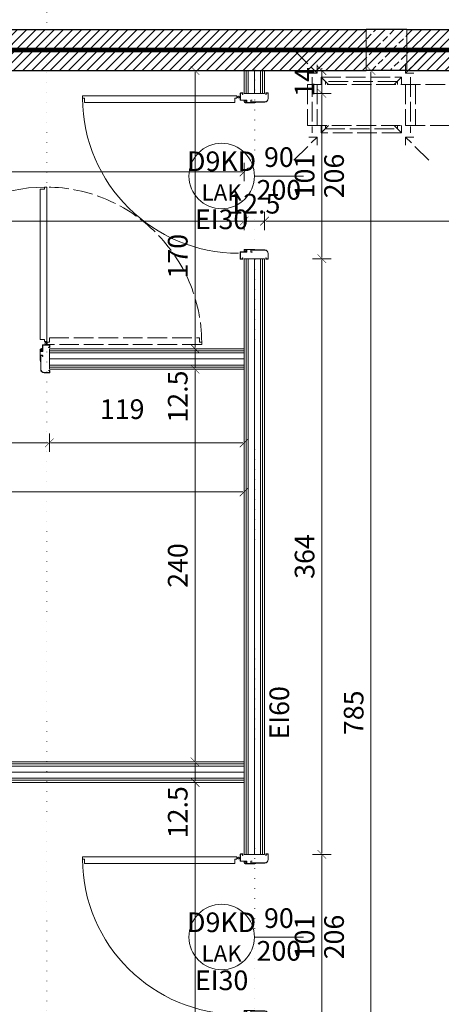
# Model space of a CAD drawing. Units: millimetres. Extents: x 26258 to 30913, y -20305 to -3413.
# Drawn here: x 29228 to 29485, y -7874 to -7272 of the extents above; entities that cross this region are included whole.
import ezdxf

# ---------------------------------------------------------------- set-up
doc = ezdxf.new("R2010")
doc.units = ezdxf.units.MM
for name, pattern in [('ACAD_ISO02W100', [15, 12, -3]), ('ACAD_ISO04W100', [30, 24, -3, 0, -3]), ('ACAD_ISO07W100', [3, 0, -3]), ('DASHED', [19.05, 12.7, -6.35])]:
    doc.linetypes.add(name, pattern=pattern)
doc.layers.get('Defpoints').update_dxf_attribs({"color": 30, "lineweight": 0})
for name, color, linetype, lineweight in [('WAW_BETON', 9, 'Continuous', 30), ('WAW_DRZWI', 36, 'Continuous', 9), ('WAW_DRZWI OPIS', 36, 'Continuous', 5), ('WAW_GIPSOKARTON', 33, 'Continuous', 9), ('WAW_OPIS OSIE PRZEKROJOWE', 2, 'Continuous', 9), ('WAW_OSIE KONSTRUKCYJNE', 16, 'ACAD_ISO04W100', 9), ('WAW_P-POŻ', 10, 'Continuous', 9), ('WAW_TERMOAKUSTYKA', 202, 'BATTING', 5), ('WAW_WYMIAR', 243, 'Continuous', 9), ('WAW_WYPEŁNIENIE', 251, 'Continuous', 0), ('WAW_ŚCIANY PROJEKTOWANE - CERAMIKA', 12, 'Continuous', 30)]:
    doc.layers.add(name, color=color, linetype=linetype, lineweight=lineweight)
doc.layers.add('WAW_WENTYLACJA MECHANICZNA', color=7, linetype='ACAD_ISO02W100', lineweight=5, true_color=0x474747)
doc.styles.add('ARIAL', font='arial.ttf')
doc.styles.add('OPIS', font='romans.shx', dxfattribs={"width": 0.8})
doc.linetypes.add('BATTING', pattern='A,0.00254,-2.54,[134,ltypeshp.shx,S=2.54,R=0,X=-2.54,Y=0],-5.08,[134,ltypeshp.shx,S=2.54,R=180,X=2.54,Y=0],-2.54', length=10.16254)
doc.dimstyles.new('50', dxfattribs={"dimtxt": 12, "dimasz": 0.75, "dimexe": 1.25, "dimexo": 0.625, "dimgap": 3, "dimtad": 1, "dimdec": 1, "dimrnd": 0.5, "dimdsep": 46, "dimtxsty": 'OPIS', "dimblk": 'ZW1', "dimcen": 0.75, "dimse1": 1, "dimse2": 1, "dimclrd": 256, "dimclrt": 52, "dimadec": 0, "dimazin": 0, "dimtfac": 1, "dimtdec": 1, "dimtix": 1, "dimtmove": 2, "dimatfit": 3, "dimldrblk": 'ZW1', "dimfxl": 0, "dimlwd": -1, "dimarcsym": 0})

# ---------------------------------------------------------------- blocks, each defined once
blk = doc.blocks.new('A$C3673487A')
for p, q in [((-14.75, 97.85), (-14.75, 101.05)), ((-14.6, 97.85), (-14.6, 101.05)), ((-13.5, 101.3), (-14.5, 101.3)), ((-13.5, 101.15), (-14.5, 101.15)), ((-13.4, 100.4), (-13.4, 101.05)), ((-13.25, 100.4), (-13.4, 100.4)), ((-13.25, 100.4), (-13.25, 101.05)), ((-4.3, 96.95), (-4.85, 96.95)), ((-4.85, 96.8), (-4.85, 96.95)), ((-4.3, 96.8), (-4.85, 96.8)), ((-4.2, 96.72), (-4.2, 95.93)), ((-4.05, 96.7), (-4.05, 95.95)), ((-1.7, 95.85), (-1.7, 96.7)), ((-1.55, 95.85), (-1.55, 96.7)), ((2.1, 96.95), (-1.45, 96.95)), ((2.1, 96.8), (-1.45, 96.8)), ((0.75, 101.05), (0.75, 100.4)), ((0.75, 100.4), (0.9, 100.4)), ((0.9, 101.05), (0.9, 100.4)), ((1, 101.3), (2.1, 101.3)), ((1, 101.15), (2.1, 101.15)), ((2.2, 101.05), (2.2, 97.05)), ((2.35, 101.05), (2.35, 97.05)), ((-4.3, 95.85), (-12.6, 95.85)), ((-4.3, 95.7), (-12.6, 95.7)), ((-7.97, 95.55), (-7.94, 95.7)), ((-7.97, 95.55), (-6.6, 95.3)), ((-7.94, 95.7), (-6.56, 95.45)), ((-0.78, 95.45), (-6.56, 95.45)), ((-0.78, 95.3), (-6.55, 95.3)), ((-0.78, 95.75), (-1.45, 95.75)), ((-0.78, 95.6), (-1.45, 95.6)), ((-0.7, 95.53), (-0.7, 95.53)), ((-0.55, 95.53), (-0.55, 95.53)), ((-14.75, 3.15), (-14.75, -0.05)), ((-14.6, 3.15), (-14.6, -0.05)), ((-13.25, 0.6), (-13.4, 0.6)), ((-13.4, 0.6), (-13.4, -0.05)), ((-13.25, 0.6), (-13.25, -0.05)), ((-4.3, 5.3), (-12.6, 5.3)), ((-4.3, 5.15), (-12.6, 5.15)), ((-7.97, 5.45), (-6.6, 5.7)), ((-7.97, 5.45), (-7.94, 5.3)), ((-7.94, 5.3), (-6.56, 5.55)), ((-0.78, 5.55), (-6.56, 5.55)), ((-0.78, 5.7), (-6.55, 5.7)), ((-4.85, 4.2), (-4.85, 4.05)), ((-4.3, 4.2), (-4.85, 4.2)), ((-4.3, 4.05), (-4.85, 4.05)), ((-4.2, 4.28), (-4.2, 5.07)), ((-4.05, 4.3), (-4.05, 5.05)), ((-1.7, 5.15), (-1.7, 4.3)), ((-1.55, 5.15), (-1.55, 4.3)), ((-0.78, 5.4), (-1.45, 5.4)), ((-0.78, 5.25), (-1.45, 5.25)), ((2.1, 4.2), (-1.45, 4.2)), ((2.1, 4.05), (-1.45, 4.05)), ((-0.7, 5.48), (-0.7, 5.48)), ((-0.55, 5.48), (-0.55, 5.48)), ((0.75, 0.6), (0.9, 0.6)), ((0.75, -0.05), (0.75, 0.6)), ((0.9, -0.05), (0.9, 0.6)), ((2.2, -0.05), (2.2, 3.95)), ((2.35, -0.05), (2.35, 3.95)), ((2.35, 2.55), (2.92, 2.55)), ((2.35, 2.05), (2.92, 2.05)), ((4.35, 2.55), (3.78, 2.55)), ((4.35, 2.05), (3.78, 2.05)), ((-13.5, -0.15), (-14.5, -0.15)), ((-13.5, -0.3), (-14.5, -0.3)), ((1, -0.15), (2.1, -0.15)), ((1, -0.3), (2.1, -0.3))]:
    blk.add_line(p, q)
at = {"color": 251}
for p, q in [((-1.35, 95.9), (-1.35, 96.7)), ((-1.35, 96.7), (-0.05, 96.7)), ((-0.05, 96.7), (-0.05, 95.8)), ((-1.35, 95.9), (-0.55, 95.9)), ((-0.55, 95.3), (-0.55, 95.9)), ((-1.35, 5.1), (-0.55, 5.1)), ((-1.35, 5.1), (-1.35, 4.3)), ((-1.35, 4.3), (-0.05, 4.3)), ((-0.55, 5.7), (-0.55, 5.1)), ((-0.05, 4.3), (-0.05, 5.2))]:
    blk.add_line(p, q, dxfattribs=at)
blk.add_lwpolyline([(98.75, 1.6), (4.35, 1.6), (4.35, 3), (5.65, 3), (5.65, 5.6), (97.45, 5.6), (97.45, 3), (98.75, 3), (98.75, 1.6)])
blk.add_circle((3.35, 2.3), 0.5)
for centre, radius, start, end in [((-14.5, 101.05), 0.25, 90, 180), ((-12.6, 97.85), 2.15, 180, 270), ((-14.5, 101.05), 0.1, 90, 180), ((-12.6, 97.85), 2, 180, 270), ((-13.5, 101.05), 0.25, 0, 90), ((-13.5, 101.05), 0.1, 0, 90), ((-4.3, 96.7), 0.25, 0, 90), ((-4.3, 96.7), 0.1, 10.35103, 90), ((-1.45, 96.7), 0.25, 90, 180), ((-1.45, 96.7), 0.1, 90, 180), ((1, 101.05), 0.25, 90, 180), ((1, 101.05), 0.1, 90, 180), ((2.1, 101.05), 0.25, 0, 90), ((2.1, 101.05), 0.1, 0, 90), ((2.1, 97.05), 0.25, 270, 0), ((2.1, 97.05), 0.1, 270, 0), ((3.35, 2.3), 95.4, 0.42305, 89.99891), ((-6.55, 95.55), 0.25, 259.73251, 270), ((-4.3, 95.95), 0.25, 270, 0), ((-4.3, 95.95), 0.1, 270, 349.64897), ((-1.45, 95.85), 0.25, 180, 270), ((-1.45, 95.85), 0.1, 180, 270), ((-0.78, 95.53), 0.225, 0, 90), ((-0.78, 95.53), 0.075, 0, 90), ((-0.78, 95.53), 0.075, 270, 0), ((-0.78, 95.53), 0.225, 270, 0), ((-12.6, 3.15), 2.15, 90, 180), ((-12.6, 3.15), 2, 90, 180), ((-6.55, 5.45), 0.25, 90, 100.26749), ((-4.3, 5.05), 0.25, 0, 90), ((-4.3, 5.05), 0.1, 10.35103, 90), ((-4.3, 4.3), 0.25, 270, 0), ((-4.3, 4.3), 0.1, 270, 349.64897), ((-1.45, 5.15), 0.25, 90, 180), ((-1.45, 4.3), 0.25, 180, 270), ((-1.45, 5.15), 0.1, 90, 180), ((-1.45, 4.3), 0.1, 180, 270), ((-0.78, 5.48), 0.225, 0, 90), ((-0.78, 5.48), 0.075, 0, 90), ((-0.78, 5.48), 0.075, 270, 0), ((-0.78, 5.48), 0.225, 270, 0), ((2.1, 3.95), 0.25, 0, 90), ((2.1, 3.95), 0.1, 0, 90), ((-14.5, -0.05), 0.25, 180, 270), ((-14.5, -0.05), 0.1, 180, 270), ((-13.5, -0.05), 0.25, 270, 0), ((-13.5, -0.05), 0.1, 270, 0), ((1, -0.05), 0.25, 180, 270), ((1, -0.05), 0.1, 180, 270), ((2.1, -0.05), 0.25, 270, 0), ((2.1, -0.05), 0.1, 270, 0)]:
    blk.add_arc(centre, radius, start, end)
for centre, start, end in [((-0.55, 95.8), 270, 0), ((-0.55, 5.2), 0, 90)]:
    blk.add_arc(centre, 0.5, start, end, dxfattribs=at)
blk.add_point((-0.05, 96.4))
blk.add_point((-0.05, 4.6), dxfattribs=at)
blk = doc.blocks.new('ZW1')
blk.add_line((0, 7.5), (0, -7.5))
at = {"const_width": 0.5}
blk.add_lwpolyline([(-3.54, -3.54), (3.54, 3.54)], dxfattribs=at)
blk = doc.blocks.new('*D94')
at = {"layer": 'Defpoints', "color": 0, "transparency": 16777216}
for p in [(29144.89, -7479.47), (29245.89, -7479.47), (29245.89, -7530.72)]:
    blk.add_point(p, dxfattribs=at)
at = {"layer": 'WAW_WYMIAR', "transparency": 16777216}
blk.add_line((29145.64, -7530.72), (29245.14, -7530.72), dxfattribs=at)
at = {"layer": 'WAW_WYMIAR', "transparency": 16777216, "xscale": 0.75, "yscale": 0.75, "zscale": 0.75, "rotation": 180}
blk.add_blockref('ZW1', (29144.89, -7530.72), dxfattribs=at)
at = {"layer": 'WAW_WYMIAR', "transparency": 16777216, "xscale": 0.75, "yscale": 0.75, "zscale": 0.75}
blk.add_blockref('ZW1', (29245.89, -7530.72), dxfattribs=at)
at = {"layer": 'WAW_WYMIAR', "color": 52, "transparency": 16777216, "insert": (29195.39, -7521.72), "char_height": 12, "attachment_point": 5, "style": 'OPIS'}
blk.add_mtext('101', dxfattribs=at)
blk = doc.blocks.new('*D95')
at = {"layer": 'Defpoints', "color": 0, "transparency": 16777216}
for p in [(29245.89, -7479.47), (29364.89, -7485.72), (29364.89, -7530.72)]:
    blk.add_point(p, dxfattribs=at)
at = {"layer": 'WAW_WYMIAR', "transparency": 16777216}
blk.add_line((29246.64, -7530.72), (29364.14, -7530.72), dxfattribs=at)
at = {"layer": 'WAW_WYMIAR', "transparency": 16777216, "xscale": 0.75, "yscale": 0.75, "zscale": 0.75, "rotation": 180}
blk.add_blockref('ZW1', (29245.89, -7530.72), dxfattribs=at)
at = {"layer": 'WAW_WYMIAR', "transparency": 16777216, "xscale": 0.75, "yscale": 0.75, "zscale": 0.75}
blk.add_blockref('ZW1', (29364.89, -7530.72), dxfattribs=at)
at = {"layer": 'WAW_WYMIAR', "color": 52, "transparency": 16777216, "insert": (29290.39, -7511.72), "char_height": 12, "attachment_point": 5, "style": 'OPIS'}
blk.add_mtext('119', dxfattribs=at)
blk = doc.blocks.new('*D96')
at = {"layer": 'Defpoints', "color": 0, "transparency": 16777216}
for p in [(29032.89, -7303.22), (29364.89, -7303.22), (29032.89, -7365.22)]:
    blk.add_point(p, dxfattribs=at)
at = {"layer": 'WAW_WYMIAR', "transparency": 16777216}
blk.add_line((29364.14, -7365.22), (29033.64, -7365.22), dxfattribs=at)
at = {"layer": 'WAW_WYMIAR', "transparency": 16777216, "xscale": 0.75, "yscale": 0.75, "zscale": 0.75, "rotation": 180}
blk.add_blockref('ZW1', (29032.89, -7365.22), dxfattribs=at)
at = {"layer": 'WAW_WYMIAR', "transparency": 16777216, "xscale": 0.75, "yscale": 0.75, "zscale": 0.75}
blk.add_blockref('ZW1', (29364.89, -7365.22), dxfattribs=at)
at = {"layer": 'WAW_WYMIAR', "color": 52, "transparency": 16777216, "insert": (29198.89, -7356.22), "char_height": 12, "attachment_point": 5, "style": 'OPIS'}
blk.add_mtext('332', dxfattribs=at)
blk = doc.blocks.new('*D101')
at = {"layer": 'Defpoints', "color": 0, "transparency": 16777216}
for p in [(29377.39, -7303.22), (30102.39, -7303.22), (29377.39, -7395.22)]:
    blk.add_point(p, dxfattribs=at)
at = {"layer": 'WAW_WYMIAR', "transparency": 16777216}
blk.add_line((30101.64, -7395.22), (29378.14, -7395.22), dxfattribs=at)
at = {"layer": 'WAW_WYMIAR', "transparency": 16777216, "xscale": 0.75, "yscale": 0.75, "zscale": 0.75, "rotation": 180}
blk.add_blockref('ZW1', (29377.39, -7395.22), dxfattribs=at)
at = {"layer": 'WAW_WYMIAR', "transparency": 16777216, "xscale": 0.75, "yscale": 0.75, "zscale": 0.75}
blk.add_blockref('ZW1', (30102.39, -7395.22), dxfattribs=at)
at = {"layer": 'WAW_WYMIAR', "color": 52, "transparency": 16777216, "insert": (29739.89, -7386.22), "char_height": 12, "attachment_point": 5, "style": 'OPIS'}
blk.add_mtext('725', dxfattribs=at)
blk = doc.blocks.new('*D102')
at = {"layer": 'Defpoints', "color": 0, "transparency": 16777216}
for p in [(29364.89, -7303.22), (29377.39, -7303.22), (29364.89, -7395.22)]:
    blk.add_point(p, dxfattribs=at)
at = {"layer": 'WAW_WYMIAR', "transparency": 16777216}
for p, q in [((29364.14, -7395.22), (29363.39, -7395.22)), ((29377.39, -7395.22), (29364.89, -7395.22)), ((29378.14, -7395.22), (29378.89, -7395.22))]:
    blk.add_line(p, q, dxfattribs=at)
at = {"layer": 'WAW_WYMIAR', "transparency": 16777216, "xscale": 0.75, "yscale": 0.75, "zscale": 0.75}
blk.add_blockref('ZW1', (29364.89, -7395.22), dxfattribs=at)
at = {"layer": 'WAW_WYMIAR', "transparency": 16777216, "xscale": 0.75, "yscale": 0.75, "zscale": 0.75, "rotation": 180}
blk.add_blockref('ZW1', (29377.39, -7395.22), dxfattribs=at)
at = {"layer": 'WAW_WYMIAR', "color": 52, "transparency": 16777216, "insert": (29371.14, -7386.22), "char_height": 12, "attachment_point": 5, "style": 'OPIS'}
blk.add_mtext('12.5', dxfattribs=at)
blk = doc.blocks.new('*D103')
at = {"layer": 'Defpoints', "color": 0, "transparency": 16777216}
for p in [(27869.39, -7303.12), (29364.89, -7303.22), (27869.39, -7395.22)]:
    blk.add_point(p, dxfattribs=at)
at = {"layer": 'WAW_WYMIAR', "transparency": 16777216}
blk.add_line((29364.14, -7395.22), (27870.14, -7395.22), dxfattribs=at)
at = {"layer": 'WAW_WYMIAR', "transparency": 16777216, "xscale": 0.75, "yscale": 0.75, "zscale": 0.75, "rotation": 180}
blk.add_blockref('ZW1', (27869.39, -7395.22), dxfattribs=at)
at = {"layer": 'WAW_WYMIAR', "transparency": 16777216, "xscale": 0.75, "yscale": 0.75, "zscale": 0.75}
blk.add_blockref('ZW1', (29364.89, -7395.22), dxfattribs=at)
at = {"layer": 'WAW_WYMIAR', "color": 52, "transparency": 16777216, "insert": (28617.14, -7386.22), "char_height": 12, "attachment_point": 5, "style": 'OPIS'}
blk.add_mtext('1495.5', dxfattribs=at)
blk = doc.blocks.new('*D105')
at = {"layer": 'Defpoints', "color": 0, "transparency": 16777216}
for p in [(28997.39, -7485.72), (29364.89, -7485.72), (28997.39, -7560.72)]:
    blk.add_point(p, dxfattribs=at)
at = {"layer": 'WAW_WYMIAR', "transparency": 16777216}
blk.add_line((29364.14, -7560.72), (28998.14, -7560.72), dxfattribs=at)
at = {"layer": 'WAW_WYMIAR', "transparency": 16777216, "xscale": 0.75, "yscale": 0.75, "zscale": 0.75, "rotation": 180}
blk.add_blockref('ZW1', (28997.39, -7560.72), dxfattribs=at)
at = {"layer": 'WAW_WYMIAR', "transparency": 16777216, "xscale": 0.75, "yscale": 0.75, "zscale": 0.75}
blk.add_blockref('ZW1', (29364.89, -7560.72), dxfattribs=at)
at = {"layer": 'WAW_WYMIAR', "color": 52, "transparency": 16777216, "insert": (29181.14, -7551.72), "char_height": 12, "attachment_point": 5, "style": 'OPIS'}
blk.add_mtext('367.5', dxfattribs=at)
blk = doc.blocks.new('*D131')
at = {"layer": 'Defpoints', "color": 0, "transparency": 16777216}
for p in [(27856.89, -7118.22), (27856.89, -7290.59), (30426.89, -7290.72)]:
    blk.add_point(p, dxfattribs=at)
at = {"layer": 'WAW_WYMIAR', "transparency": 16777216}
blk.add_line((30426.14, -7118.22), (27857.64, -7118.22), dxfattribs=at)
at = {"layer": 'WAW_WYMIAR', "transparency": 16777216, "xscale": 0.75, "yscale": 0.75, "zscale": 0.75, "rotation": 180}
blk.add_blockref('ZW1', (27856.89, -7118.22), dxfattribs=at)
at = {"layer": 'WAW_WYMIAR', "transparency": 16777216, "xscale": 0.75, "yscale": 0.75, "zscale": 0.75}
blk.add_blockref('ZW1', (30426.89, -7118.22), dxfattribs=at)
at = {"layer": 'WAW_WYMIAR', "color": 52, "transparency": 16777216, "insert": (29141.89, -7109.22), "char_height": 12, "attachment_point": 5, "style": 'OPIS'}
blk.add_mtext('2570', dxfattribs=at)
blk = doc.blocks.new('*D701')
at = {"layer": 'Defpoints', "color": 0, "transparency": 16777216}
for p in [(29377.39, -7782.22), (29412.39, -7782.22), (29412.39, -7883.22)]:
    blk.add_point(p, dxfattribs=at)
at = {"layer": 'WAW_WYMIAR', "transparency": 16777216}
blk.add_line((29412.39, -7882.47), (29412.39, -7782.97), dxfattribs=at)
at = {"layer": 'WAW_WYMIAR', "transparency": 16777216, "xscale": 0.75, "yscale": 0.75, "zscale": 0.75}
for p, rotation in [((29412.39, -7782.22), 90), ((29412.39, -7883.22), 270)]:
    blk.add_blockref('ZW1', p, dxfattribs=dict(at, rotation=rotation))
at = {"layer": 'WAW_WYMIAR', "color": 52, "transparency": 16777216, "insert": (29403.39, -7832.72), "char_height": 12, "attachment_point": 5, "rotation": 90, "style": 'OPIS'}
blk.add_mtext('101', dxfattribs=at)
blk = doc.blocks.new('*D702')
at = {"layer": 'Defpoints', "color": 0, "transparency": 16777216}
for p in [(29377.39, -7418.22), (29412.39, -7418.22), (29377.39, -7782.22)]:
    blk.add_point(p, dxfattribs=at)
at = {"layer": 'WAW_WYMIAR', "transparency": 16777216}
blk.add_line((29412.39, -7781.47), (29412.39, -7418.97), dxfattribs=at)
at = {"layer": 'WAW_WYMIAR', "transparency": 16777216, "xscale": 0.75, "yscale": 0.75, "zscale": 0.75}
for p, rotation in [((29412.39, -7418.22), 90), ((29412.39, -7782.22), 270)]:
    blk.add_blockref('ZW1', p, dxfattribs=dict(at, rotation=rotation))
at = {"layer": 'WAW_WYMIAR', "color": 52, "transparency": 16777216, "insert": (29403.39, -7600.22), "char_height": 12, "attachment_point": 5, "rotation": 90, "style": 'OPIS'}
blk.add_mtext('364', dxfattribs=at)
blk = doc.blocks.new('*D703')
at = {"layer": 'Defpoints', "color": 0, "transparency": 16777216}
for p in [(29377.39, -7303.22), (29377.39, -8088.22), (29442.39, -8088.22)]:
    blk.add_point(p, dxfattribs=at)
at = {"layer": 'WAW_WYMIAR', "transparency": 16777216}
blk.add_line((29442.39, -7303.97), (29442.39, -8087.47), dxfattribs=at)
at = {"layer": 'WAW_WYMIAR', "transparency": 16777216, "xscale": 0.75, "yscale": 0.75, "zscale": 0.75}
for p, rotation in [((29442.39, -7303.22), 90), ((29442.39, -8088.22), 270)]:
    blk.add_blockref('ZW1', p, dxfattribs=dict(at, rotation=rotation))
at = {"layer": 'WAW_WYMIAR', "color": 52, "transparency": 16777216, "insert": (29433.39, -7695.72), "char_height": 12, "attachment_point": 5, "rotation": 90, "style": 'OPIS'}
blk.add_mtext('785', dxfattribs=at)
blk = doc.blocks.new('*D704')
at = {"layer": 'Defpoints', "color": 0, "transparency": 16777216}
for p in [(29334.89, -7738.22), (29334.89, -7738.22), (29364.89, -8088.22)]:
    blk.add_point(p, dxfattribs=at)
at = {"layer": 'WAW_WYMIAR', "transparency": 16777216}
blk.add_line((29334.89, -8087.47), (29334.89, -7738.97), dxfattribs=at)
at = {"layer": 'WAW_WYMIAR', "transparency": 16777216, "xscale": 0.75, "yscale": 0.75, "zscale": 0.75}
for p, rotation in [((29334.89, -7738.22), 90), ((29334.89, -8088.22), 270)]:
    blk.add_blockref('ZW1', p, dxfattribs=dict(at, rotation=rotation))
at = {"layer": 'WAW_WYMIAR', "color": 52, "transparency": 16777216, "insert": (29325.89, -7913.22), "char_height": 12, "attachment_point": 5, "rotation": 90, "style": 'OPIS'}
blk.add_mtext('350', dxfattribs=at)
blk = doc.blocks.new('*D705')
at = {"layer": 'Defpoints', "color": 0, "transparency": 16777216}
for p in [(29334.89, -7725.72), (29364.89, -7725.72), (29364.89, -7738.22)]:
    blk.add_point(p, dxfattribs=at)
at = {"layer": 'WAW_WYMIAR', "transparency": 16777216}
blk.add_line((29334.89, -7737.47), (29334.89, -7726.47), dxfattribs=at)
at = {"layer": 'WAW_WYMIAR', "transparency": 16777216, "xscale": 0.75, "yscale": 0.75, "zscale": 0.75}
for p, rotation in [((29334.89, -7725.72), 90), ((29334.89, -7738.22), 270)]:
    blk.add_blockref('ZW1', p, dxfattribs=dict(at, rotation=rotation))
at = {"layer": 'WAW_WYMIAR', "color": 52, "transparency": 16777216, "insert": (29325.89, -7756.45), "char_height": 12, "attachment_point": 5, "rotation": 90, "style": 'OPIS'}
blk.add_mtext('12.5', dxfattribs=at)
blk = doc.blocks.new('*D706')
at = {"layer": 'Defpoints', "color": 0, "transparency": 16777216}
for p in [(29334.89, -7485.72), (29364.89, -7485.72), (29364.89, -7725.72)]:
    blk.add_point(p, dxfattribs=at)
at = {"layer": 'WAW_WYMIAR', "transparency": 16777216}
blk.add_line((29334.89, -7724.97), (29334.89, -7486.47), dxfattribs=at)
at = {"layer": 'WAW_WYMIAR', "transparency": 16777216, "xscale": 0.75, "yscale": 0.75, "zscale": 0.75}
for p, rotation in [((29334.89, -7485.72), 90), ((29334.89, -7725.72), 270)]:
    blk.add_blockref('ZW1', p, dxfattribs=dict(at, rotation=rotation))
at = {"layer": 'WAW_WYMIAR', "color": 52, "transparency": 16777216, "insert": (29325.89, -7605.72), "char_height": 12, "attachment_point": 5, "rotation": 90, "style": 'OPIS'}
blk.add_mtext('240', dxfattribs=at)
blk = doc.blocks.new('*D707')
at = {"layer": 'Defpoints', "color": 0, "transparency": 16777216}
for p in [(29334.89, -7473.22), (29364.89, -7473.22), (29364.89, -7485.72)]:
    blk.add_point(p, dxfattribs=at)
at = {"layer": 'WAW_WYMIAR', "transparency": 16777216}
blk.add_line((29334.89, -7484.97), (29334.89, -7473.97), dxfattribs=at)
at = {"layer": 'WAW_WYMIAR', "transparency": 16777216, "xscale": 0.75, "yscale": 0.75, "zscale": 0.75}
for p, rotation in [((29334.89, -7473.22), 90), ((29334.89, -7485.72), 270)]:
    blk.add_blockref('ZW1', p, dxfattribs=dict(at, rotation=rotation))
at = {"layer": 'WAW_WYMIAR', "color": 52, "transparency": 16777216, "insert": (29325.89, -7502.48), "char_height": 12, "attachment_point": 5, "rotation": 90, "style": 'OPIS'}
blk.add_mtext('12.5', dxfattribs=at)
blk = doc.blocks.new('*D708')
at = {"layer": 'Defpoints', "color": 0, "transparency": 16777216}
for p in [(29334.89, -7303.22), (29364.89, -7303.22), (29364.89, -7473.22)]:
    blk.add_point(p, dxfattribs=at)
at = {"layer": 'WAW_WYMIAR', "transparency": 16777216}
blk.add_line((29334.89, -7472.47), (29334.89, -7303.97), dxfattribs=at)
at = {"layer": 'WAW_WYMIAR', "transparency": 16777216, "xscale": 0.75, "yscale": 0.75, "zscale": 0.75}
for p, rotation in [((29334.89, -7303.22), 90), ((29334.89, -7473.22), 270)]:
    blk.add_blockref('ZW1', p, dxfattribs=dict(at, rotation=rotation))
at = {"layer": 'WAW_WYMIAR', "color": 52, "transparency": 16777216, "insert": (29325.89, -7416.72), "char_height": 12, "attachment_point": 5, "rotation": 90, "style": 'OPIS'}
blk.add_mtext('170', dxfattribs=at)
blk = doc.blocks.new('*D843')
at = {"layer": 'Defpoints', "color": 0, "transparency": 16777216}
for p in [(29371.14, -7317.22), (29412.39, -7317.22), (29371.14, -7418.22)]:
    blk.add_point(p, dxfattribs=at)
at = {"layer": 'WAW_WYMIAR', "transparency": 16777216}
blk.add_line((29412.39, -7417.47), (29412.39, -7317.97), dxfattribs=at)
at = {"layer": 'WAW_WYMIAR', "transparency": 16777216, "xscale": 0.75, "yscale": 0.75, "zscale": 0.75}
for p, rotation in [((29412.39, -7317.22), 90), ((29412.39, -7418.22), 270)]:
    blk.add_blockref('ZW1', p, dxfattribs=dict(at, rotation=rotation))
at = {"layer": 'WAW_WYMIAR', "color": 52, "transparency": 16777216, "insert": (29403.39, -7367.72), "char_height": 12, "attachment_point": 5, "rotation": 90, "style": 'OPIS'}
blk.add_mtext('101', dxfattribs=at)
blk = doc.blocks.new('*D844')
at = {"layer": 'Defpoints', "color": 0, "transparency": 16777216}
for p in [(29377.39, -7303.22), (29412.39, -7303.22), (29371.14, -7317.22)]:
    blk.add_point(p, dxfattribs=at)
at = {"layer": 'WAW_WYMIAR', "transparency": 16777216}
for p, q in [((29412.39, -7302.47), (29412.39, -7301.72)), ((29412.39, -7317.22), (29412.39, -7303.22)), ((29412.39, -7317.97), (29412.39, -7318.72))]:
    blk.add_line(p, q, dxfattribs=at)
at = {"layer": 'WAW_WYMIAR', "transparency": 16777216, "xscale": 0.75, "yscale": 0.75, "zscale": 0.75}
for p, rotation in [((29412.39, -7303.22), 270), ((29412.39, -7317.22), 90)]:
    blk.add_blockref('ZW1', p, dxfattribs=dict(at, rotation=rotation))
at = {"layer": 'WAW_WYMIAR', "color": 52, "transparency": 16777216, "insert": (29403.39, -7310.22), "char_height": 12, "attachment_point": 5, "rotation": 90, "style": 'OPIS'}
blk.add_mtext('14', dxfattribs=at)

msp = doc.modelspace()

# ---------------------------------------------------------------- hatches: boundary and pattern name
at = {"layer": 'WAW_WYPEŁNIENIE'}
h = msp.add_hatch(dxfattribs=at)
h.set_pattern_fill('ANSI31', color=256, scale=1.25)
h.paths.add_polyline_path([(27461.39, -7719.72), (27461.39, -7744.72), (27404.39, -7744.72), (27404.39, -7719.72)])
h.paths.add_polyline_path([(27621.39, -7512.72), (27621.39, -7744.72), (27579.39, -7744.72), (27579.39, -7719.72), (27596.39, -7719.72), (27596.39, -7512.72)])
h.paths.add_polyline_path([(27914.39, -8088.22), (27914.39, -8113.22), (27844.39, -8113.22), (27844.39, -7965.72), (27869.39, -7965.72), (27869.39, -8088.22)])
h.paths.add_polyline_path([(27844.39, -7589.72), (27844.39, -7419.72), (27869.39, -7419.72), (27869.39, -7589.72)])
h.paths.add_polyline_path([(30414.39, -8088.22), (30114.39, -8088.22), (30114.39, -8113.22), (30439.39, -8113.22), (30439.39, -8033.22), (30414.39, -8033.22)])
h.paths.add_polyline_path([(29789.39, -8088.22), (29789.39, -8113.22), (30089.39, -8113.22), (30089.39, -8088.22)])
h.paths.add_polyline_path([(29439.39, -8113.22), (29439.39, -8088.22), (29364.39, -8088.22), (29364.39, -8113.22)])
h.paths.add_polyline_path([(29464.39, -8088.22), (29464.39, -8113.22), (29764.39, -8113.22), (29764.39, -8088.22)])
h.paths.add_polyline_path([(29114.39, -8113.22), (29114.39, -8088.22), (29039.39, -8088.22), (29039.39, -8113.22)])
h.paths.add_polyline_path([(29139.39, -8088.22), (29139.39, -8113.22), (29214.39, -8113.22), (29214.39, -8088.22)])
h.paths.add_polyline_path([(30439.39, -7838.22), (30414.39, -7838.22), (30414.39, -7883.22), (30439.39, -7883.22)], flags=17)
h.paths.add_polyline_path([(30114.39, -7303.22), (30102.39, -7303.22), (30102.39, -8088.22), (30114.39, -8088.22), (30114.39, -7701.72), (30414.39, -7701.72), (30414.39, -7813.22), (30439.39, -7813.22), (30439.39, -7605.22), (30414.39, -7605.22), (30414.39, -7689.72), (30114.39, -7689.72)])
h.paths.add_polyline_path([(30114.39, -7278.22), (30114.39, -7303.22), (30414.39, -7303.22), (30414.39, -7466.22), (30439.39, -7466.22), (30439.39, -7278.22)])
h.paths.add_polyline_path([(29789.39, -7278.22), (29789.39, -7303.22), (30089.39, -7303.22), (30089.39, -7278.22)])
h.paths.add_polyline_path([(29464.39, -7278.22), (29464.39, -7303.22), (29764.39, -7303.22), (29764.39, -7278.22)])
h.paths.add_polyline_path([(29139.39, -7278.22), (29139.39, -7303.22), (29439.39, -7303.22), (29439.39, -7278.22)])
h.paths.add_polyline_path([(28814.39, -7278.22), (28814.39, -7303.22), (29114.39, -7303.22), (29114.39, -7278.22)])
h.paths.add_polyline_path([(28789.39, -8113.22), (28789.39, -8088.22), (28714.39, -8088.22), (28714.39, -8113.22)])
h.paths.add_polyline_path([(28814.39, -8088.22), (28814.39, -8113.22), (28889.39, -8113.22), (28889.39, -8088.22)])
h.paths.add_polyline_path([(28464.39, -8113.22), (28464.39, -8088.22), (28389.39, -8088.22), (28389.39, -8113.22)])
h.paths.add_polyline_path([(28489.39, -8088.22), (28489.39, -8113.22), (28564.39, -8113.22), (28564.39, -8088.22)])
h.paths.add_polyline_path([(28489.39, -7278.22), (28489.39, -7303.22), (28789.39, -7303.22), (28789.39, -7278.22)])
h.paths.add_polyline_path([(28164.39, -7278.22), (28164.39, -7303.22), (28464.39, -7303.22), (28464.39, -7278.22)])
h.paths.add_polyline_path([(28164.39, -8088.22), (28164.39, -8113.22), (28239.39, -8113.22), (28239.39, -8088.22)])
h.paths.add_polyline_path([(28139.39, -8113.22), (28139.39, -8088.22), (28064.39, -8088.22), (28064.39, -8113.22)])
h.paths.add_polyline_path([(27869.39, -7690.72), (27844.39, -7690.72), (27844.39, -7750.72), (27869.39, -7750.72)])
h.paths.add_polyline_path([(27492.39, -7311.22), (27467.39, -7311.22), (27467.39, -7512.72), (27492.39, -7512.72)])
h.paths.add_polyline_path([(27048.02, -7276.17), (27048.07, -7301.17), (27404.39, -7302.01), (27404.39, -7512.72), (27429.39, -7512.72), (27429.39, -7302.07), (27467.39, -7302.16), (27467.39, -7311.22), (27492.39, -7311.22), (27492.39, -7302.22), (27844.39, -7303.06), (27844.39, -7318.72), (27869.39, -7318.72), (27869.43, -7303.12), (27914.21, -7303.22), (28139.39, -7303.22), (28139.39, -7278.22), (27914.24, -7278.22)])
h = msp.add_hatch(dxfattribs=at)
h.set_pattern_fill('ANSI33', color=256, scale=1.25)
h.paths.add_polyline_path([(29464.39, -7278.22), (29439.39, -7278.22), (29439.39, -7303.22), (29464.39, -7303.22)])

# ---------------------------------------------------------------- linework, layer by layer
at = {"layer": 'WAW_BETON', "lineweight": 9}
for p, q in [((29439.39, -7278.22), (29439.39, -7303.22)), ((29464.39, -7278.22), (29464.39, -7303.22))]:
    msp.add_line(p, q, dxfattribs=at)
at = {"layer": 'WAW_BETON'}
for p, q in [((29464.39, -7278.22), (29439.39, -7278.22)), ((29464.39, -7303.22), (29439.39, -7303.22))]:
    msp.add_line(p, q, dxfattribs=at)
at = {"layer": 'WAW_DRZWI', "color": 8, "linetype": 'ACAD_ISO02W100'}
msp.add_line((29244.59, -7469.62), (29244.02, -7469.62), dxfattribs=at)
for points in [[(29244.59, -7470.12), (29244.02, -7470.12)], [(29244.59, -7470.57), (29244.59, -7469.17), (29245.89, -7469.17), (29245.89, -7466.57), (29337.69, -7466.57), (29337.69, -7469.17), (29338.99, -7469.17), (29338.99, -7470.57), (29244.59, -7470.57)]]:
    msp.add_lwpolyline(points, dxfattribs=at)
msp.add_arc((29243.59, -7469.88), 95.41, 0.42415, 89.57585, dxfattribs=at)
at = {"layer": 'WAW_DRZWI OPIS'}
for p, q in [((29401.14, -7367.72), (29371.14, -7367.72)), ((29401.14, -7832.72), (29371.14, -7832.72))]:
    msp.add_line(p, q, dxfattribs=at)
for centre in [(29351.14, -7367.72), (29351.14, -7832.72)]:
    msp.add_circle(centre, 20, dxfattribs=at)
at = {"layer": 'WAW_GIPSOKARTON'}
for p, q in [((29364.89, -7303.22), (29364.89, -7317.22)), ((29366.14, -7303.22), (29366.14, -7317.22)), ((29367.39, -7303.22), (29367.39, -7317.22)), ((29374.89, -7303.22), (29374.89, -7317.22)), ((29376.14, -7303.22), (29376.14, -7317.22)), ((29377.39, -7303.22), (29377.39, -7317.22)), ((29364.89, -7317.22), (29377.39, -7317.22)), ((29364.89, -7418.22), (29377.39, -7418.22)), ((29364.89, -7418.22), (29364.89, -7782.22)), ((29366.14, -7418.22), (29366.14, -7782.22)), ((29367.39, -7418.22), (29367.39, -7782.22)), ((29374.89, -7418.22), (29374.89, -7782.22)), ((29376.14, -7418.22), (29376.14, -7782.22)), ((29377.39, -7418.22), (29377.39, -7782.22)), ((29245.89, -7473.22), (29364.89, -7473.22)), ((29245.89, -7473.22), (29245.89, -7485.72)), ((29245.89, -7474.47), (29364.89, -7474.47)), ((29245.89, -7475.72), (29364.89, -7475.72)), ((29245.89, -7483.22), (29364.89, -7483.22)), ((29245.89, -7484.47), (29364.89, -7484.47)), ((29245.89, -7485.72), (29364.89, -7485.72)), ((28832.39, -7728.22), (29364.89, -7728.22)), ((28833.64, -7726.97), (29364.89, -7726.97)), ((28834.89, -7725.72), (29364.89, -7725.72)), ((28823.64, -7736.97), (29364.89, -7736.97)), ((28824.89, -7735.72), (29364.89, -7735.72)), ((28822.39, -7738.22), (29364.89, -7738.22)), ((29364.89, -7782.22), (29377.39, -7782.22))]:
    msp.add_line(p, q, dxfattribs=at)
at = {"layer": 'WAW_OPIS OSIE PRZEKROJOWE', "linetype": 'ACAD_ISO07W100', "lineweight": 15, "ltscale": 2}
msp.add_line((29244.39, -7048.22), (29244.39, -8438.22), dxfattribs=at)
at = {"layer": 'WAW_OSIE KONSTRUKCYJNE'}
msp.add_lwpolyline([(27856.89, -7290.59), (27914.22, -7290.72), (30769.39, -7290.72)], dxfattribs=at)
at = {"layer": 'WAW_P-POŻ', "linetype": 'DASHED', "ltscale": 2, "const_width": 3}
msp.add_lwpolyline([(26987.04, -7288.52), (27914.22, -7290.72), (30519.39, -7290.72)], dxfattribs=at)
at = {"layer": 'WAW_P-POŻ', "linetype": 'ACAD_ISO07W100', "lineweight": 30, "ltscale": 2}
msp.add_lwpolyline([(29371.14, -7290.72), (29371.14, -8100.72), (30108.39, -8100.72), (30108.39, -7290.72)], dxfattribs=at)
at = {"layer": 'WAW_TERMOAKUSTYKA', "ltscale": 0.25}
for p, q in [((29371.14, -7303.22), (29371.14, -7317.22)), ((29371.14, -7418.22), (29371.14, -7782.22)), ((29245.89, -7479.47), (29364.89, -7479.47)), ((28828.64, -7731.97), (29364.89, -7731.97))]:
    msp.add_line(p, q, dxfattribs=at)
at = {"layer": 'WAW_WENTYLACJA MECHANICZNA', "color": 96, "true_color": 0x007f00}
for p, q in [((29395.31, -7290.68, -30), (29409.45, -7304.82, -30)), ((29477.74, -7290.68, -30), (29463.6, -7304.82, -30)), ((29406.53, -7307.39, -5), (29406.53, -7341.39, -5)), ((29412.03, -7307.39, -5), (29416.53, -7311.89, -5)), ((29461.03, -7307.39, -5), (29456.53, -7311.89, -5)), ((29466.53, -7307.39, -5), (29466.53, -7341.39, -5)), ((29409.53, -7311.89, -5), (29409.53, -7336.89, -5)), ((29463.53, -7311.89, -5), (29463.53, -7336.89, -5)), ((29469.55, -7311.89, -5), (29469.55, -7336.89, -5)), ((29416.53, -7336.89, -5), (29412.03, -7341.39, -5)), ((29456.53, -7336.89, -5), (29461.03, -7341.39, -5)), ((29395.31, -7358.1, -30), (29409.45, -7343.96, -30)), ((29477.74, -7358.1, -30), (29463.6, -7343.96, -30))]:
    msp.add_line(p, q, dxfattribs=at)
for points, elevation in [([(29409.45, -7299.82), (29409.45, -7304.82), (29404.45, -7304.82)], -30), ([(29463.6, -7299.82), (29463.6, -7304.82), (29468.6, -7304.82)], -30), ([(29412.03, -7311.89), (29412.03, -7307.39), (29461.03, -7307.39), (29461.03, -7311.89)], -5), ([(29458.53, -7311.89), (29458.53, -7309.89), (29414.53, -7309.89), (29414.53, -7311.89)], -27.5), ([(29461.03, -7336.89), (29461.03, -7341.39), (29412.03, -7341.39), (29412.03, -7336.89)], -5), ([(29414.53, -7336.89), (29414.53, -7338.89), (29458.53, -7338.89), (29458.53, -7336.89)], -27.5), ([(29409.45, -7348.96), (29409.45, -7343.96), (29404.45, -7343.96)], -30), ([(29463.6, -7348.96), (29463.6, -7343.96), (29468.6, -7343.96)], -30)]:
    msp.add_lwpolyline(points, dxfattribs=dict(at, elevation=elevation))
at = {"layer": 'WAW_WENTYLACJA MECHANICZNA', "color": 96, "true_color": 0x007f00, "elevation": -5}
msp.add_lwpolyline([(29403.53, -7311.89), (29403.53, -7336.89), (30057.67, -7336.89, -0.414214), (30067.67, -7346.89), (30067.67, -7711.22), (30065.17, -7735.22), (30065.17, -7981.22), (30067.67, -8005.22), (30067.67, -8013.22, 0.414214), (30102.67, -8048.22), (30379.89, -8048.22)], format="xyb", dxfattribs=at)
at = {"layer": 'WAW_WENTYLACJA MECHANICZNA', "color": 96, "true_color": 0x007f00}
msp.add_lwpolyline([(30379.89, -8023.22), (30102.67, -8023.22, -0.414214), (30092.67, -8013.22), (30092.67, -8005.22), (30095.17, -7981.22), (30095.17, -7735.22), (30092.67, -7711.22), (30092.67, -7346.89, 0.414214), (30057.67, -7311.89), (29403.53, -7311.89)], format="xyb", dxfattribs=at)
at = {"layer": 'WAW_ŚCIANY PROJEKTOWANE - CERAMIKA'}
for p, q in [((29139.39, -7303.22), (29439.39, -7303.22)), ((29464.39, -7303.22), (29764.39, -7303.22))]:
    msp.add_line(p, q, dxfattribs=at)
for points in [[(29139.39, -7278.22), (29439.39, -7278.22)], [(29464.39, -7278.22), (29764.39, -7278.22)]]:
    msp.add_lwpolyline(points, dxfattribs=at)

# ---------------------------------------------------------------- block references
at = {"layer": 'WAW_DRZWI'}
for p, rotation in [((29364.89, -7317.22), 179.9999999999968), ((29245.89, -7473.22), 89.99999999999656), ((29364.89, -7782.22), 179.9999999999968)]:
    msp.add_blockref('A$C3673487A', p, dxfattribs=dict(at, rotation=rotation))

# ---------------------------------------------------------------- texts
at = {"layer": 'WAW_DRZWI OPIS', "char_height": 12, "attachment_point": 5, "style": 'OPIS'}
for s, insert, width in [('90\\P200', (29386.14, -7367.72), 30), ('D9KD\\P{\\H0.83333x;LAK}', (29351.14, -7367.72), 40), ('90\\P200', (29386.14, -7832.72), 30), ('D9KD\\P{\\H0.83333x;LAK}', (29351.14, -7832.72), 40)]:
    msp.add_mtext(s, dxfattribs=dict(at, insert=insert, width=width))
at = {"layer": 'WAW_P-POŻ', "char_height": 12, "width": 30, "attachment_point": 5, "style": 'ARIAL'}
for insert in [(29351.14, -7395.72), (29351.14, -7860.72)]:
    msp.add_mtext('EI30', dxfattribs=dict(at, insert=insert))
at = {"layer": 'WAW_P-POŻ', "insert": (29380.39, -7695.72), "char_height": 12, "width": 30, "attachment_point": 2, "rotation": 90, "style": 'ARIAL'}
msp.add_mtext('EI60', dxfattribs=at)
at = {"layer": 'WAW_WYMIAR', "color": 52, "char_height": 12, "attachment_point": 5, "rotation": 90, "style": 'OPIS'}
for insert in [(29421.39, -7367.72), (29421.39, -7832.72)]:
    msp.add_mtext('206', dxfattribs=dict(at, insert=insert))

# ---------------------------------------------------------------- dimensions: what is measured, and where the dimension line sits
at = {"layer": 'WAW_WYMIAR'}
for base, p1, p2, picture, middle in [((27856.89, -7118.22), (30426.89, -7290.72), (27856.89, -7290.59), '*D131', (29141.89, -7109.22)), ((29245.89, -7530.72), (29144.89, -7479.47), (29245.89, -7479.47), '*D94', (29195.39, -7521.72)), ((28997.39, -7560.72), (29364.89, -7485.72), (28997.39, -7485.72), '*D105', (29181.14, -7551.72))]:
    dim = msp.add_linear_dim(base=base, p1=p1, p2=p2, dimstyle='50', dxfattribs=at)
    dim.commit()
    dim.dimension.update_dxf_attribs({"geometry": picture, "text_midpoint": middle})
for base, p1, p2, picture, middle in [((27869.39, -7395.22), (29364.89, -7303.22), (27869.39, -7303.12), '*D103', (28617.14, -7386.22)), ((29032.89, -7365.22), (29364.89, -7303.22), (29032.89, -7303.22), '*D96', (29198.89, -7356.22)), ((29364.89, -7395.22), (29377.39, -7303.22), (29364.89, -7303.22), '*D102', (29371.14, -7386.22)), ((29377.39, -7395.22), (30102.39, -7303.22), (29377.39, -7303.22), '*D101', (29739.89, -7386.22))]:
    dim = msp.add_linear_dim(base=base, p1=p1, p2=p2, dimstyle='50', override={"dimtmove": 1}, dxfattribs=at)
    dim.commit()
    dim.dimension.update_dxf_attribs({"geometry": picture, "text_midpoint": middle})
for base, p1, p2, picture, middle in [((29334.89, -7303.22), (29364.89, -7473.22), (29364.89, -7303.22), '*D708', (29325.89, -7416.72)), ((29334.89, -7473.22), (29364.89, -7485.72), (29364.89, -7473.22), '*D707', (29325.89, -7502.48)), ((29334.89, -7725.72), (29364.89, -7738.22), (29364.89, -7725.72), '*D705', (29325.89, -7756.45))]:
    dim = msp.add_linear_dim(base=base, p1=p1, p2=p2, angle=90, dimstyle='50', dxfattribs=at)
    dim.commit()
    dim.dimension.update_dxf_attribs({"geometry": picture, "text_midpoint": middle, "dimtype": 160})
for base, p1, p2, picture, middle in [((29412.39, -7303.22), (29371.14, -7317.22), (29377.39, -7303.22), '*D844', (29403.39, -7310.22)), ((29442.39, -8088.22), (29377.39, -7303.22), (29377.39, -8088.22), '*D703', (29433.39, -7695.72)), ((29412.39, -7317.22), (29371.14, -7418.22), (29371.14, -7317.22), '*D843', (29403.39, -7367.72)), ((29412.39, -7418.22), (29377.39, -7782.22), (29377.39, -7418.22), '*D702', (29403.39, -7600.22)), ((29334.89, -7485.72), (29364.89, -7725.72), (29364.89, -7485.72), '*D706', (29325.89, -7605.72)), ((29334.89, -7738.22), (29364.89, -8088.22), (29334.89, -7738.22), '*D704', (29325.89, -7913.22)), ((29412.39, -7782.22), (29412.39, -7883.22), (29377.39, -7782.22), '*D701', (29403.39, -7832.72))]:
    dim = msp.add_linear_dim(base=base, p1=p1, p2=p2, angle=90, dimstyle='50', dxfattribs=at)
    dim.commit()
    dim.dimension.update_dxf_attribs({"geometry": picture, "text_midpoint": middle})
dim = msp.add_linear_dim(base=(29364.89, -7530.72), p1=(29245.89, -7479.47), p2=(29364.89, -7485.72), dimstyle='50', dxfattribs=at)
dim.commit()
dim.dimension.update_dxf_attribs({"geometry": '*D95', "text_midpoint": (29290.39, -7511.72), "dimtype": 160})

doc.saveas('drawing.dxf')
